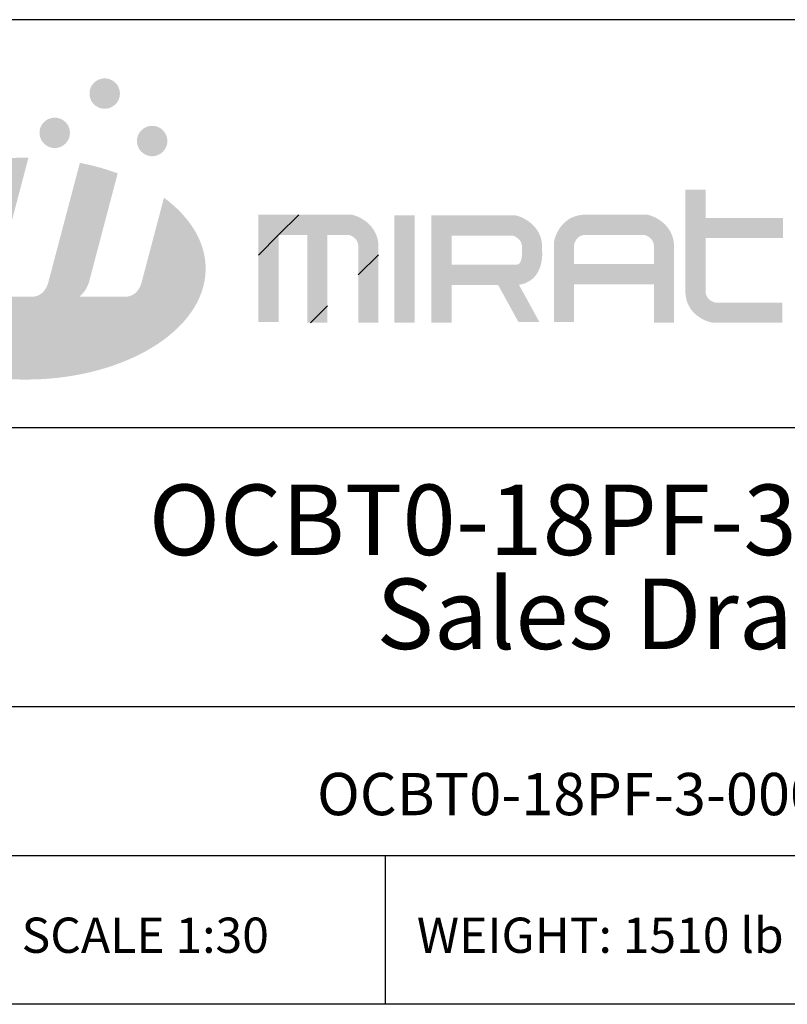
# Model space of a CAD drawing. Units: inches. Extents: x 15 to 315, y 15 to 236.
# Drawn here: x 244 to 278, y 15 to 59 of the extents above; entities that cross this region are included whole.
import ezdxf

# ---------------------------------------------------------------- set-up
doc = ezdxf.new("R2010")
doc.units = ezdxf.units.IN
doc.header["$LTSCALE"] = 30
doc.header["$MEASUREMENT"] = 0
for name, color, linetype in [('FORMAT', 7, 'Continuous'), ('LOGO_BLUE', 152, 'Continuous'), ('LOGO_GREEN', 134, 'Continuous')]:
    doc.layers.add(name, color=color, linetype=linetype)
doc.styles.add('SLDTEXTSTYLE0', font='TXT', dxfattribs={"width": 0.75})

# ---------------------------------------------------------------- blocks, each defined once
blk = doc.blocks.new('SW_NOTE_1')
at = {"layer": 'FORMAT', "color": 0, "char_height": 3.125, "attachment_point": 2, "style": 'SLDTEXTSTYLE0'}
for s, insert in [('OCBT0-18PF-3-000033S5', (24.121, 4.028)), ('Sales Drawing', (23.583, -0.138))]:
    blk.add_mtext(s, dxfattribs=dict(at, insert=insert))

msp = doc.modelspace()

# ---------------------------------------------------------------- hatches: boundary and pattern name
at = {"layer": 'LOGO_BLUE'}
h = msp.add_hatch(color=256, dxfattribs=at)
edge = h.paths.add_edge_path(flags=0)
edge.add_spline(control_points=[(252.7021, 47.6111), (252.7021, 48.8065), (252.0086, 49.9017), (250.8567, 50.7538)], knot_values=[0, 0, 0, 0, 1, 1, 1, 1], weights=[1, 1, 1, 1], degree=3, periodic=0)
edge.add_line((250.8567, 50.7538), (249.8581, 46.9708))
edge.add_spline(control_points=[(249.8581, 46.9708), (249.726, 46.5598), (249.4613, 46.3652), (249.1271, 46.3652)], knot_values=[0, 0, 0, 0, 1, 1, 1, 1], weights=[1, 1, 1, 1], degree=3, periodic=0)
edge.add_line((249.1271, 46.3652), (247.1052, 46.3652))
edge.add_spline(control_points=[(247.1052, 46.3652), (247.3346, 46.5989), (247.3721, 46.5989), (247.5245, 46.9708)], knot_values=[0, 0, 0, 0, 1, 1, 1, 1], weights=[1, 1, 1, 1], degree=3, periodic=0)
edge.add_line((247.5245, 46.9708), (248.8063, 51.8348))
edge.add_spline(control_points=[(248.8063, 51.8348), (248.2825, 52.0268), (247.7219, 52.1836), (247.131, 52.299)], knot_values=[0, 0, 0, 0, 1, 1, 1, 1], weights=[1, 1, 1, 1], degree=3, periodic=0)
edge.add_line((247.131, 52.299), (245.7237, 46.9708))
edge.add_spline(control_points=[(245.7237, 46.9708), (245.5915, 46.5598), (245.3264, 46.3652), (244.9924, 46.3652)], knot_values=[0, 0, 0, 0, 1, 1, 1, 1], weights=[1, 1, 1, 1], degree=3, periodic=0)
edge.add_line((244.9924, 46.3652), (242.9704, 46.3652))
edge.add_spline(control_points=[(242.9704, 46.3652), (243.1987, 46.5989), (243.2384, 46.5989), (243.3895, 46.9708)], knot_values=[0, 0, 0, 0, 1, 1, 1, 1], weights=[1, 1, 1, 1], degree=3, periodic=0)
edge.add_line((243.3895, 46.9708), (244.8433, 52.4897))
edge.add_spline(control_points=[(244.8433, 52.4897), (244.8433, 52.5028), (244.8458, 52.5147), (244.8467, 52.5273)], knot_values=[0, 0, 0, 0, 1, 1, 1, 1], weights=[1, 1, 1, 1], degree=3, periodic=0)
edge.add_spline(control_points=[(244.8467, 52.5273), (244.8008, 52.5277), (244.7562, 52.5294), (244.7099, 52.5294)], knot_values=[0, 0, 0, 0, 1, 1, 1, 1], weights=[1, 1, 1, 1], degree=3, periodic=0)
edge.add_spline(control_points=[(244.7099, 52.5294), (244.1317, 52.5294), (243.5701, 52.4908), (243.0277, 52.4198)], knot_values=[0, 0, 0, 0, 1, 1, 1, 1], weights=[1, 1, 1, 1], degree=3, periodic=0)
edge.add_line((243.0277, 52.4198), (241.5891, 46.9708))
edge.add_spline(control_points=[(241.5891, 46.9708), (241.4572, 46.5598), (241.1914, 46.3652), (240.8572, 46.3652)], knot_values=[0, 0, 0, 0, 1, 1, 1, 1], weights=[1, 1, 1, 1], degree=3, periodic=0)
edge.add_line((240.8572, 46.3652), (238.8362, 46.3652))
edge.add_spline(control_points=[(238.8362, 46.3652), (239.0645, 46.5989), (239.1024, 46.5989), (239.2542, 46.9708)], knot_values=[0, 0, 0, 0, 1, 1, 1, 1], weights=[1, 1, 1, 1], degree=3, periodic=0)
edge.add_line((239.2542, 46.9708), (240.5276, 51.8029))
edge.add_spline(control_points=[(240.5276, 51.8029), (238.2417, 50.9375), (236.7166, 49.3842), (236.7166, 47.6111)], knot_values=[0, 0, 0, 0, 1, 1, 1, 1], weights=[1, 1, 1, 1], degree=3, periodic=0)
edge.add_spline(control_points=[(236.7166, 47.6111), (236.7166, 44.8949), (240.2956, 42.6925), (244.7099, 42.6925)], knot_values=[0, 0, 0, 0, 1, 1, 1, 1], weights=[1, 1, 1, 1], degree=3, periodic=0)
edge.add_spline(control_points=[(244.7099, 42.6925), (249.124, 42.6925), (252.7021, 44.8949), (252.7021, 47.6111)], knot_values=[0, 0, 0, 0, 1, 1, 1, 1], weights=[1, 1, 1, 1], degree=3, periodic=0)
h = msp.add_hatch(color=256, dxfattribs=at)
edge = h.paths.add_edge_path(flags=0)
edge.add_spline(control_points=[(274.8524, 49.8564), (274.8524, 50.563), (274.8524, 51.1054)], knot_values=[0, 0, 0, 1, 1, 1], weights=[1, 1, 1], degree=2, periodic=0)
edge.add_line((274.8524, 51.1054), (273.9594, 51.1054))
edge.add_line((273.9594, 51.1054), (273.9594, 46.6672))
edge.add_spline(control_points=[(273.9594, 46.6672), (273.924, 45.7062), (274.7174, 45.299), (275.1422, 45.22)], knot_values=[0, 0, 0, 0, 1, 1, 1, 1], weights=[1, 1, 1, 1], degree=3, periodic=0)
edge.add_line((275.1422, 45.22), (275.183, 45.2123))
edge.add_line((275.183, 45.2123), (278.2494, 45.2123))
edge.add_line((278.2494, 45.2123), (278.2494, 46.1067))
edge.add_spline(control_points=[(278.2494, 46.1067), (275.3955, 46.1067), (275.2827, 46.1067)], knot_values=[0, 0, 0, 1, 1, 1], weights=[1, 1, 1], degree=2, periodic=0)
edge.add_spline(control_points=[(275.2827, 46.1067), (275.1565, 46.1383), (274.8524, 46.2503), (274.8524, 46.6255)], knot_values=[0, 0, 0, 0, 1, 1, 1, 1], weights=[1, 1, 1, 1], degree=3, periodic=0)
edge.add_spline(control_points=[(274.8524, 46.6255), (274.8524, 46.6297), (274.8524, 47.8129), (274.8524, 48.9618)], knot_values=[0, 0, 0, 0, 1, 1, 1, 1], weights=[1, 1, 1, 1], degree=3, periodic=0)
edge.add_line((274.8524, 48.9618), (278.2802, 48.9618))
edge.add_line((278.2802, 48.9618), (278.2802, 49.8564))
edge.add_line((278.2802, 49.8564), (274.8524, 49.8564))
h = msp.add_hatch(dxfattribs=at)
h.set_pattern_fill('ANSI31', color=152, scale=30, style=0)
edge = h.paths.add_edge_path(flags=0)
edge.add_spline(control_points=[(260.3578, 48.6414), (260.321, 49.4973), (259.6067, 49.8948), (259.2331, 49.9881)], knot_values=[0, 0, 0, 0, 1, 1, 1, 1], weights=[1, 1, 1, 1], degree=3, periodic=0)
edge.add_line((259.2331, 49.9881), (259.1801, 50.0011))
edge.add_line((259.1801, 50.0011), (255.0433, 50.0011))
edge.add_line((255.0433, 50.0011), (255.0433, 49.796))
edge.add_line((255.0433, 49.796), (255.0374, 49.796))
edge.add_line((255.0374, 49.796), (255.0374, 45.2434))
edge.add_line((255.0374, 45.2434), (255.9312, 45.2434))
edge.add_line((255.9312, 45.2434), (255.9312, 49.1071))
edge.add_spline(control_points=[(255.9312, 49.1071), (256.3077, 49.1071), (256.7608, 49.1071), (257.2035, 49.1071)], knot_values=[0, 0, 0, 0, 1, 1, 1, 1], weights=[1, 1, 1, 1], degree=3, periodic=0)
edge.add_line((257.2035, 49.1071), (257.2035, 45.2123))
edge.add_line((257.2035, 45.2123), (258.098, 45.2123))
edge.add_line((258.098, 45.2123), (258.098, 49.1071))
edge.add_spline(control_points=[(258.098, 49.1071), (258.6192, 49.1071), (259.0103, 49.1071), (259.0526, 49.1071)], knot_values=[0, 0, 0, 0, 1, 1, 1, 1], weights=[1, 1, 1, 1], degree=3, periodic=0)
edge.add_spline(control_points=[(259.0526, 49.1071), (259.1544, 49.0725), (259.4504, 48.9487), (259.4643, 48.6221)], knot_values=[0, 0, 0, 0, 1, 1, 1, 1], weights=[1, 1, 1, 1], degree=3, periodic=0)
edge.add_line((259.4643, 48.6221), (259.4643, 45.2123))
edge.add_line((259.4643, 45.2123), (260.3578, 45.2123))
edge.add_line((260.3578, 45.2123), (260.3578, 48.6414))
h = msp.add_hatch(color=256, dxfattribs=at)
edge = h.paths.add_edge_path(flags=0)
edge.add_spline(control_points=[(260.3578, 48.6414), (260.321, 49.4973), (259.6067, 49.8948), (259.2331, 49.9881)], knot_values=[0, 0, 0, 0, 1, 1, 1, 1], weights=[1, 1, 1, 1], degree=3, periodic=0)
edge.add_line((259.2331, 49.9881), (259.1801, 50.0011))
edge.add_line((259.1801, 50.0011), (255.0433, 50.0011))
edge.add_line((255.0433, 50.0011), (255.0433, 49.796))
edge.add_line((255.0433, 49.796), (255.0374, 49.796))
edge.add_line((255.0374, 49.796), (255.0374, 45.2434))
edge.add_line((255.0374, 45.2434), (255.9312, 45.2434))
edge.add_line((255.9312, 45.2434), (255.9312, 49.1071))
edge.add_spline(control_points=[(255.9312, 49.1071), (256.3077, 49.1071), (256.7608, 49.1071), (257.2035, 49.1071)], knot_values=[0, 0, 0, 0, 1, 1, 1, 1], weights=[1, 1, 1, 1], degree=3, periodic=0)
edge.add_line((257.2035, 49.1071), (257.2035, 45.2123))
edge.add_line((257.2035, 45.2123), (258.098, 45.2123))
edge.add_line((258.098, 45.2123), (258.098, 49.1071))
edge.add_spline(control_points=[(258.098, 49.1071), (258.6192, 49.1071), (259.0103, 49.1071), (259.0526, 49.1071)], knot_values=[0, 0, 0, 0, 1, 1, 1, 1], weights=[1, 1, 1, 1], degree=3, periodic=0)
edge.add_spline(control_points=[(259.0526, 49.1071), (259.1544, 49.0725), (259.4504, 48.9487), (259.4643, 48.6221)], knot_values=[0, 0, 0, 0, 1, 1, 1, 1], weights=[1, 1, 1, 1], degree=3, periodic=0)
edge.add_line((259.4643, 48.6221), (259.4643, 45.2123))
edge.add_line((259.4643, 45.2123), (260.3578, 45.2123))
edge.add_line((260.3578, 45.2123), (260.3578, 48.6414))
msp.add_hatch(color=256, dxfattribs=at).paths.add_polyline_path([(261.0688, 49.9766), (261.0688, 45.2123), (261.9628, 45.2123), (261.9628, 49.9766)], flags=0)
h = msp.add_hatch(color=256, dxfattribs=at)
edge = h.paths.add_edge_path(flags=0)
edge.add_spline(control_points=[(267.2462, 47.22), (267.6545, 47.6426), (267.6163, 48.2885), (267.6108, 48.3609)], knot_values=[0, 0, 0, 0, 1, 1, 1, 1], weights=[1, 1, 1, 1], degree=3, periodic=0)
edge.add_line((267.6108, 48.3609), (267.612, 48.6106))
edge.add_spline(control_points=[(267.612, 48.6106), (267.5742, 49.4666), (266.8593, 49.8639), (266.4867, 49.9568)], knot_values=[0, 0, 0, 0, 1, 1, 1, 1], weights=[1, 1, 1, 1], degree=3, periodic=0)
edge.add_line((266.4867, 49.9568), (266.4331, 49.9702))
edge.add_line((266.4331, 49.9702), (262.7071, 49.9702))
edge.add_line((262.7071, 49.9702), (262.7071, 49.8156))
edge.add_line((262.7071, 49.8156), (262.7055, 49.8156))
edge.add_line((262.7055, 49.8156), (262.7055, 45.2123))
edge.add_line((262.7055, 45.2123), (263.5986, 45.2123))
edge.add_line((263.5986, 45.2123), (263.5986, 46.8891))
edge.add_line((263.5986, 46.8891), (265.6593, 46.8891))
edge.add_line((265.6593, 46.8891), (266.564, 45.2405))
edge.add_line((266.564, 45.2405), (267.4913, 45.2405))
edge.add_line((267.4913, 45.2405), (266.5827, 46.8969))
edge.add_spline(control_points=[(266.5827, 46.8969), (266.9061, 46.9386), (267.1198, 47.0874), (267.2462, 47.22)], knot_values=[0, 0, 0, 0, 1, 1, 1, 1], weights=[1, 1, 1, 1], degree=3, periodic=0)
edge = h.paths.add_edge_path(flags=0)
edge.add_spline(control_points=[(266.7192, 48.3256), (266.7192, 48.3092), (266.7203, 48.2912), (266.7203, 48.2717)], knot_values=[0, 0, 0, 0, 1, 1, 1, 1], weights=[1, 1, 1, 1], degree=3, periodic=0)
edge.add_spline(control_points=[(266.7203, 48.2717), (266.7197, 48.1328), (266.6918, 47.9324), (266.6001, 47.8402)], knot_values=[0, 0, 0, 0, 1, 1, 1, 1], weights=[1, 1, 1, 1], degree=3, periodic=0)
edge.add_spline(control_points=[(266.6001, 47.8402), (266.5817, 47.8221), (266.5346, 47.774), (266.3784, 47.7832)], knot_values=[0, 0, 0, 0, 1, 1, 1, 1], weights=[1, 1, 1, 1], degree=3, periodic=0)
edge.add_line((266.3784, 47.7832), (263.5986, 47.7832))
edge.add_line((263.5986, 47.7832), (263.5986, 49.0764))
edge.add_spline(control_points=[(263.5986, 49.0764), (264.6339, 49.0764), (266.2126, 49.0764), (266.305, 49.0764)], knot_values=[0, 0, 0, 0, 1, 1, 1, 1], weights=[1, 1, 1, 1], degree=3, periodic=0)
edge.add_spline(control_points=[(266.305, 49.0764), (266.408, 49.0418), (266.7034, 48.9176), (266.7192, 48.5909)], knot_values=[0, 0, 0, 0, 1, 1, 1, 1], weights=[1, 1, 1, 1], degree=3, periodic=0)
edge.add_line((266.7192, 48.5909), (266.7192, 48.3256))
h = msp.add_hatch(color=256, dxfattribs=at)
edge = h.paths.add_edge_path(flags=0)
edge.add_spline(control_points=[(273.4554, 48.6415), (273.4186, 49.4975), (272.703, 49.895), (272.3285, 49.9883)], knot_values=[0, 0, 0, 0, 1, 1, 1, 1], weights=[1, 1, 1, 1], degree=3, periodic=0)
edge.add_line((272.3285, 49.9883), (272.2751, 50.0013))
edge.add_line((272.2751, 50.0013), (269.5886, 50.0013))
edge.add_spline(control_points=[(269.5886, 50.0013), (268.6264, 50.0367), (268.2201, 49.2425), (268.1409, 48.8171)], knot_values=[0, 0, 0, 0, 1, 1, 1, 1], weights=[1, 1, 1, 1], degree=3, periodic=0)
edge.add_line((268.1409, 48.8171), (268.1327, 48.7767))
edge.add_line((268.1327, 48.7767), (268.1327, 45.2436))
edge.add_line((268.1327, 45.2436), (269.0272, 45.2436))
edge.add_spline(control_points=[(269.0272, 45.2436), (269.0272, 46.0752), (269.0272, 46.9203)], knot_values=[0, 0, 0, 1, 1, 1], weights=[1, 1, 1], degree=2, periodic=0)
edge.add_line((269.0272, 46.9203), (272.5612, 46.9203))
edge.add_line((272.5612, 46.9203), (272.5612, 45.2125))
edge.add_line((272.5612, 45.2125), (273.4554, 45.2125))
edge.add_line((273.4554, 45.2125), (273.4554, 48.6415))
edge = h.paths.add_edge_path(flags=0)
edge.add_spline(control_points=[(269.5716, 49.1073), (272.0121, 49.1073), (272.1485, 49.1073)], knot_values=[0, 0, 0, 1, 1, 1], weights=[1, 1, 1], degree=2, periodic=0)
edge.add_spline(control_points=[(272.1485, 49.1073), (272.2515, 49.0727), (272.5468, 48.9489), (272.5612, 48.6227)], knot_values=[0, 0, 0, 0, 1, 1, 1, 1], weights=[1, 1, 1, 1], degree=3, periodic=0)
edge.add_line((272.5612, 48.6227), (272.5612, 47.8145))
edge.add_line((272.5612, 47.8145), (269.0272, 47.8145))
edge.add_spline(control_points=[(269.0272, 47.8145), (269.0272, 48.2848), (269.0272, 48.6406), (269.0272, 48.6768)], knot_values=[0, 0, 0, 0, 1, 1, 1, 1], weights=[1, 1, 1, 1], degree=3, periodic=0)
edge.add_spline(control_points=[(269.0272, 48.6768), (269.0598, 48.8069), (269.1763, 49.1221), (269.5716, 49.1073)], knot_values=[0, 0, 0, 0, 1, 1, 1, 1], weights=[1, 1, 1, 1], degree=3, periodic=0)
at = {"layer": 'LOGO_GREEN'}
h = msp.add_hatch(color=256, dxfattribs=at)
edge = h.paths.add_edge_path(flags=0)
edge.add_spline(control_points=[(248.2299, 54.6976), (248.6003, 54.6976), (248.903, 54.9982), (248.903, 55.3708)], knot_values=[0, 0, 0, 0, 1, 1, 1, 1], weights=[1, 1, 1, 1], degree=3, periodic=0)
edge.add_spline(control_points=[(248.903, 55.3708), (248.903, 55.7425), (248.6003, 56.0422), (248.2299, 56.0422)], knot_values=[0, 0, 0, 0, 1, 1, 1, 1], weights=[1, 1, 1, 1], degree=3, periodic=0)
edge.add_spline(control_points=[(248.2299, 56.0422), (247.8585, 56.0422), (247.5574, 55.7425), (247.5574, 55.3708)], knot_values=[0, 0, 0, 0, 1, 1, 1, 1], weights=[1, 1, 1, 1], degree=3, periodic=0)
edge.add_spline(control_points=[(247.5574, 55.3708), (247.5574, 54.9982), (247.8585, 54.6976), (248.2299, 54.6976)], knot_values=[0, 0, 0, 0, 1, 1, 1, 1], weights=[1, 1, 1, 1], degree=3, periodic=0)
h = msp.add_hatch(color=256, dxfattribs=at)
edge = h.paths.add_edge_path(flags=0)
edge.add_spline(control_points=[(246.0168, 52.9578), (246.3878, 52.9578), (246.6898, 53.2587), (246.6898, 53.6313)], knot_values=[0, 0, 0, 0, 1, 1, 1, 1], weights=[1, 1, 1, 1], degree=3, periodic=0)
edge.add_spline(control_points=[(246.6898, 53.6313), (246.6898, 54.0027), (246.3878, 54.3025), (246.0168, 54.3025)], knot_values=[0, 0, 0, 0, 1, 1, 1, 1], weights=[1, 1, 1, 1], degree=3, periodic=0)
edge.add_spline(control_points=[(246.0168, 54.3025), (245.6451, 54.3025), (245.3438, 54.0027), (245.3438, 53.6313)], knot_values=[0, 0, 0, 0, 1, 1, 1, 1], weights=[1, 1, 1, 1], degree=3, periodic=0)
edge.add_spline(control_points=[(245.3438, 53.6313), (245.3438, 53.2587), (245.6451, 52.9578), (246.0168, 52.9578)], knot_values=[0, 0, 0, 0, 1, 1, 1, 1], weights=[1, 1, 1, 1], degree=3, periodic=0)
h = msp.add_hatch(color=256, dxfattribs=at)
edge = h.paths.add_edge_path(flags=0)
edge.add_spline(control_points=[(250.3317, 52.595), (250.7034, 52.595), (251.0055, 52.8958), (251.0055, 53.268)], knot_values=[0, 0, 0, 0, 1, 1, 1, 1], weights=[1, 1, 1, 1], degree=3, periodic=0)
edge.add_spline(control_points=[(251.0055, 53.268), (251.0055, 53.6394), (250.7034, 53.9396), (250.3317, 53.9396)], knot_values=[0, 0, 0, 0, 1, 1, 1, 1], weights=[1, 1, 1, 1], degree=3, periodic=0)
edge.add_spline(control_points=[(250.3317, 53.9396), (249.9617, 53.9396), (249.6598, 53.6394), (249.6598, 53.268)], knot_values=[0, 0, 0, 0, 1, 1, 1, 1], weights=[1, 1, 1, 1], degree=3, periodic=0)
edge.add_spline(control_points=[(249.6598, 53.268), (249.6598, 52.8958), (249.9617, 52.595), (250.3317, 52.595)], knot_values=[0, 0, 0, 0, 1, 1, 1, 1], weights=[1, 1, 1, 1], degree=3, periodic=0)

# ---------------------------------------------------------------- linework, layer by layer
at = {"layer": 'FORMAT'}
for p, q in [((314.9999, 58.6457), (233.9999, 58.6457)), ((233.9999, 40.5757), (314.9999, 40.5757)), ((233.9999, 28.2), (314.9999, 28.2)), ((233.9999, 21.6), (314.9999, 21.6)), ((260.6529, 21.6), (260.6529, 15)), ((314.9999, 15), (14.9999, 15))]:
    msp.add_line(p, q, dxfattribs=at)

# ---------------------------------------------------------------- block references
msp.add_blockref('SW_NOTE_1', (250.709, 34.0108), dxfattribs=at)

# ---------------------------------------------------------------- texts
at = {"layer": 'FORMAT', "style": 'SLDTEXTSTYLE0'}
for s, insert, char_height, attachment_point in [('OCBT0-18PF-3-000033S5 SD', (274.3551, 25.2574), 1.875, 2), ('SCALE 1:30', (250.0277, 18.8434), 1.5625, 2), ('WEIGHT: 1510 lb', (262.0601, 18.8434), 1.5625, 1)]:
    msp.add_mtext(s, dxfattribs=dict(at, insert=insert, char_height=char_height, attachment_point=attachment_point))

doc.saveas('drawing.dxf')
